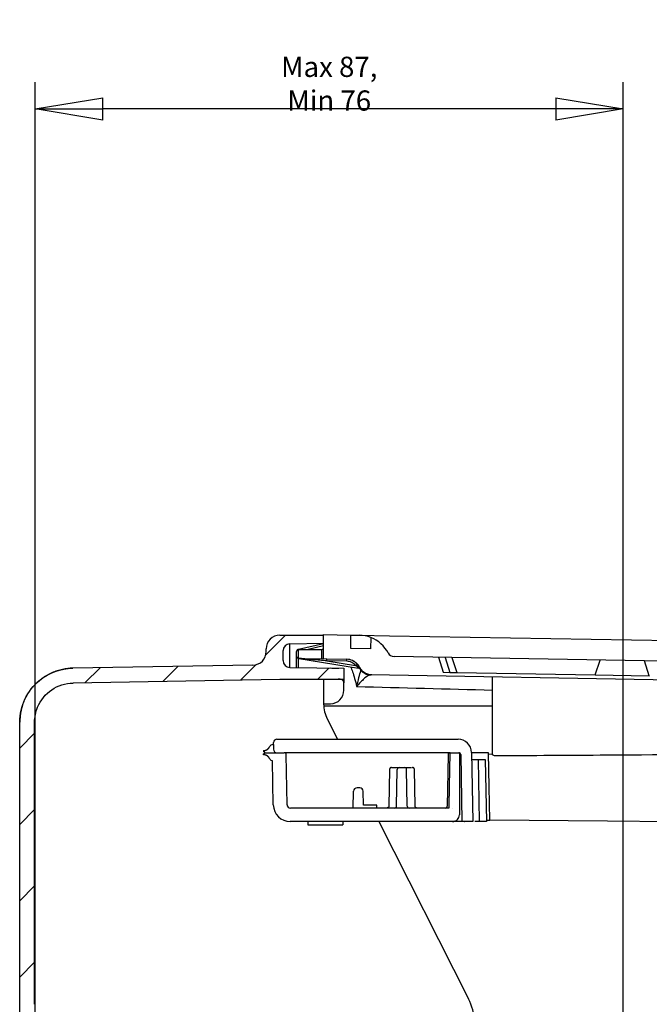
# Model space of a CAD drawing. Extents: x 2100 to 4200, y -2034 to -581.
# Drawn here: x 2313 to 2407, y -1312 to -1166 of the extents above; entities that cross this region are included whole.
import ezdxf

# ---------------------------------------------------------------- set-up
doc = ezdxf.new("R2010")
doc.units = 0
doc.header["$LTSCALE"] = 30
doc.layers.get('0').update_dxf_attribs({"linetype": 'CONTINUOUS'})
doc.layers.get('DEFPOINTS').update_dxf_attribs({"linetype": 'CONTINUOUS'})
doc.layers.add('1', color=7, linetype='CONTINUOUS')
doc.styles.get("Standard").update_dxf_attribs({"font": 'txt.shx', "width": 0.7, "height": 3})
doc.dimstyles.new('DSTYLE1', dxfattribs={"dimtxt": 10, "dimasz": 10, "dimexe": 4, "dimexo": 2, "dimgap": 2, "dimtad": 1, "dimdec": 0, "dimzin": 3, "dimdsep": 46, "dimtxsty": 'STANDARD', "dimcen": 0.09, "dimadec": 0, "dimazin": 0, "dimtp": 1, "dimtm": 1, "dimtfac": 1, "dimtdec": 4, "dimtofl": 0, "dimtmove": 0, "dimatfit": 3, "dimfxl": 1, "dimtolj": 1, "dimtzin": 0, "dimarcsym": 0})

# ---------------------------------------------------------------- blocks, each defined once
blk = doc.blocks.new('*X326')
at = {"layer": '1', "color": 7, "linetype": 'Continuous'}
for p, q in [((-3.66, 109.48), (-0.76, 112.38)), ((-7.41, 105.73), (-5.12, 108.02)), ((-30.44, 105.32), (-28.2, 107.56)), ((-18.92, 105.53), (-16.69, 107.77)), ((4.06, 105.88), (5.69, 107.52)), ((-40.09, 95.67), (-37.89, 97.87)), ((-40.09, 84.36), (-37.89, 86.56)), ((-40.09, 73.04), (-37.89, 75.24)), ((-40.09, 61.73), (-37.89, 63.93)), ((-37, 53.51), (-34.84, 55.67)), ((-25.88, 53.31), (-23.72, 55.48)), ((-14.84, 53.05), (-12.6, 55.28)), ((-11.1, 45.47), (-8.9, 47.67)), ((-11.1, 34.15), (-8.9, 36.35)), ((-10.3, 23.64), (-8.75, 25.19)), ((-4.67, 17.95), (-3.12, 19.51)), ((-1.1, 10.21), (1.1, 12.41)), ((-1.1, -1.1), (1.1, 1.1))]:
    blk.add_line(p, q, dxfattribs=at)
blk = doc.blocks.new('_AH1')
at = {"color": 0, "linetype": 'Continuous'}
for p, q in [((-1, 0.166667), (0, 0)), ((-1, 0.166667), (-1, -0.166667)), ((0, 0), (-1, -0.166667)), ((0, 0), (-1, 0))]:
    blk.add_line(p, q, dxfattribs=at)
blk = doc.blocks.new('*D390')
at = {"layer": '1', "color": 0, "linetype": 'Continuous', "lineweight": -2}
for p, q in [((2315.65, -1318.64), (2315.65, -1175.54)), ((2402.69, -1384.07), (2402.69, -1175.54)), ((2392.69, -1179.54), (2325.65, -1179.54))]:
    blk.add_line(p, q, dxfattribs=at)
at = {"layer": 'DEFPOINTS', "color": 0}
for p in [(2315.65, -1179.54), (2315.65, -1320.64), (2402.69, -1386.07)]:
    blk.add_point(p, dxfattribs=at)
at = {"layer": '1', "color": 0, "lineweight": -2, "xscale": 10, "yscale": 10, "zscale": 10, "rotation": 180}
blk.add_blockref('_AH1', (2315.65, -1179.54), dxfattribs=at)
at = {"layer": '1', "color": 0, "lineweight": -2, "xscale": 10, "yscale": 10, "zscale": 10}
blk.add_blockref('_AH1', (2402.69, -1179.54), dxfattribs=at)
at = {"layer": '1', "color": 0, "linetype": 'Continuous', "insert": (2359.17, -1175.79), "char_height": 3, "attachment_point": 5}
blk.add_mtext('\\A1;Max 87, Min 76', dxfattribs=at)

msp = doc.modelspace()

# ---------------------------------------------------------------- linework, layer by layer
at = {"layer": '1', "color": 7, "linetype": 'Continuous'}
for p, q in [((2351.84, -1257.52), (2358.34, -1257.52)), ((2358.34, -1257.42), (2362.36, -1257.49)), ((2358.34, -1258.81), (2358.34, -1257.42)), ((2362.36, -1259.49), (2362.36, -1257.49)), ((2362.36, -1257.49), (2363.58, -1257.51)), ((2363.58, -1257.51), (2368.08, -1257.59)), ((2368.08, -1257.59), (2452.36, -1259.06)), ((2353.33, -1258.8), (2358.34, -1258.71)), ((2353.33, -1262.28), (2353.33, -1258.8)), ((2358.34, -1258.81), (2354.64, -1259.61)), ((2358.34, -1259.11), (2356.06, -1259.61)), ((2358.34, -1258.81), (2358.34, -1258.81)), ((2358.34, -1258.81), (2358.34, -1258.81)), ((2358.34, -1259.11), (2358.34, -1258.81)), ((2358.34, -1258.81), (2358.34, -1258.81)), ((2358.34, -1259.31), (2358.34, -1259.11)), ((2365.35, -1257.87), (2365.29, -1259.54)), ((2349.84, -1259.94), (2349.84, -1259.52)), ((2352.34, -1261.28), (2352.34, -1259.8)), ((2354.34, -1260.65), (2354.34, -1259.91)), ((2354.64, -1259.61), (2356.06, -1259.61)), ((2354.64, -1260.95), (2354.64, -1259.61)), ((2356.06, -1259.61), (2358.04, -1259.61)), ((2358.04, -1259.61), (2358.04, -1261.01)), ((2358.34, -1261.02), (2358.34, -1259.31)), ((2365.29, -1259.54), (2362.36, -1259.49)), ((2347.88, -1261.94), (2321.21, -1262.4)), ((2354.34, -1262.3), (2354.34, -1260.65)), ((2354.64, -1260.95), (2358.83, -1261.02)), ((2354.64, -1262.3), (2354.64, -1260.95)), ((2354.65, -1260.95), (2363.51, -1262.38)), ((2358.83, -1261.02), (2361.78, -1261.08)), ((2358.83, -1261.32), (2363.08, -1262.01)), ((2361.78, -1261.38), (2358.83, -1261.32)), ((2405.83, -1261.32), (2368.76, -1260.67)), ((2375.34, -1260.79), (2376.04, -1263)), ((2376.34, -1260.8), (2377.04, -1263.02)), ((2377.34, -1260.82), (2378.04, -1263.03)), ((2398.53, -1263.39), (2399.3, -1261.2)), ((2447.8, -1262.05), (2405.83, -1261.32)), ((2406.53, -1263.53), (2405.83, -1261.32)), ((2405.83, -1261.32), (2405.83, -1261.32)), ((2321.21, -1262.4), (2321.21, -1262.4)), ((2353.33, -1262.28), (2361.34, -1262.42)), ((2358.34, -1262.37), (2358.34, -1262.37)), ((2361.34, -1262.42), (2361.34, -1264.02)), ((2453.88, -1264.96), (2365.35, -1263.41)), ((2376.04, -1263), (2377.04, -1263.02)), ((2377.04, -1263.02), (2378.04, -1263.03)), ((2378.04, -1263.03), (2398.53, -1263.39)), ((2398.53, -1263.39), (2406.53, -1263.53)), ((2351.84, -1264.07), (2321.25, -1264.6)), ((2351.84, -1264.02), (2361.34, -1264.02)), ((2351.84, -1264.07), (2351.84, -1264.02)), ((2358.34, -1264.02), (2358.34, -1267.68)), ((2361.34, -1264.02), (2361.34, -1264.58)), ((2361.34, -1265.67), (2361.34, -1264.58)), ((2383.34, -1263.73), (2383.34, -1263.73)), ((2383.35, -1266.9), (2383.35, -1263.73)), ((2406.57, -1263.53), (2406.53, -1263.53)), ((2358.34, -1267.68), (2359.36, -1267.67)), ((2383.34, -1274.46), (2383.34, -1266.9)), ((2383.34, -1268.02), (2358.35, -1268.02)), ((2313.35, -1313.39), (2313.35, -1270.4)), ((2313.35, -1270.4), (2313.35, -1270.4)), ((2313.35, -1270.4), (2313.35, -1270.4)), ((2315.55, -1312.21), (2315.55, -1270.4)), ((2358.88, -1269.93), (2360.38, -1272.92)), ((2350.81, -1273.72), (2350.93, -1273.72)), ((2350.93, -1273.72), (2350.93, -1273.42)), ((2350.93, -1273.72), (2350.93, -1274.42)), ((2351.43, -1272.92), (2378.25, -1272.92)), ((2349.43, -1274.62), (2349.43, -1274.77)), ((2349.43, -1275.22), (2349.43, -1275.07)), ((2349.66, -1274.92), (2349.66, -1274.92)), ((2349.66, -1274.92), (2349.66, -1274.92)), ((2349.66, -1274.92), (2352.5, -1274.92)), ((2350.33, -1274.05), (2350.36, -1274)), ((2377.07, -1274.92), (2352.5, -1274.92)), ((2352.5, -1274.92), (2352.5, -1274.92)), ((2369.43, -1274.92), (2369.43, -1274.92)), ((2376.99, -1279.92), (2377.07, -1274.92)), ((2377.07, -1274.92), (2378.43, -1274.92)), ((2378.34, -1274.92), (2378.43, -1274.92)), ((2378.34, -1274.92), (2378.34, -1274.92)), ((2378.43, -1274.92), (2378.43, -1274.92)), ((2378.43, -1274.92), (2378.43, -1274.92)), ((2378.43, -1274.93), (2378.43, -1284.12)), ((2378.43, -1274.93), (2378.43, -1274.93)), ((2380.25, -1274.88), (2380.43, -1285.12)), ((2380.25, -1274.92), (2380.25, -1274.92)), ((2380.25, -1274.92), (2380.25, -1274.92)), ((2382.36, -1274.92), (2380.25, -1274.92)), ((2382.75, -1274.92), (2382.36, -1274.92)), ((2382.84, -1279.97), (2382.75, -1274.92)), ((2382.75, -1274.92), (2382.75, -1274.92)), ((2383.34, -1275.16), (2382.76, -1275.17)), ((2383.34, -1275.23), (2383.34, -1274.46)), ((2350.36, -1275.84), (2350.33, -1275.79)), ((2350.89, -1282.67), (2350.78, -1276.12)), ((2352.92, -1282.63), (2352.8, -1275.22)), ((2376.77, -1275.22), (2376.64, -1282.83)), ((2378.64, -1275.21), (2378.81, -1285.12)), ((2380.27, -1275.92), (2381.27, -1275.92)), ((2381.27, -1275.92), (2382.27, -1275.92)), ((2381.43, -1285.11), (2381.27, -1275.92)), ((2382.27, -1275.92), (2382.43, -1285.11)), ((2368.08, -1277.42), (2367.99, -1282.83)), ((2368.38, -1277.12), (2368.42, -1277.12)), ((2368.42, -1277.12), (2368.51, -1277.12)), ((2368.51, -1277.12), (2368.63, -1277.12)), ((2368.63, -1277.12), (2369.53, -1277.12)), ((2369.14, -1282.83), (2369.23, -1277.42)), ((2369.53, -1277.12), (2369.61, -1277.12)), ((2369.61, -1277.12), (2370.25, -1277.12)), ((2370.25, -1277.12), (2370.33, -1277.12)), ((2370.33, -1277.12), (2371.23, -1277.12)), ((2370.73, -1282.83), (2370.63, -1277.42)), ((2371.35, -1277.12), (2371.45, -1277.12)), ((2371.45, -1277.12), (2371.48, -1277.12)), ((2371.88, -1282.83), (2371.78, -1277.42)), ((2362.73, -1283.12), (2362.78, -1280.62)), ((2363.69, -1280.12), (2363.28, -1280.12)), ((2364.23, -1282.72), (2364.19, -1280.62)), ((2376.94, -1282.83), (2376.99, -1279.92)), ((2382.35, -1280.62), (2382.35, -1280.62)), ((2382.93, -1284.93), (2382.84, -1279.97)), ((2376.34, -1283.12), (2353.42, -1283.12)), ((2366.23, -1282.72), (2364.23, -1282.72)), ((2366.23, -1283.12), (2366.23, -1282.72)), ((2376.86, -1283.12), (2376.34, -1283.12)), ((2377.43, -1285.12), (2353.39, -1285.12)), ((2355.99, -1285.12), (2355.99, -1285.62)), ((2361.17, -1285.12), (2361.17, -1285.62)), ((2366.53, -1285.12), (2379.77, -1311.39)), ((2378.81, -1285.12), (2377.43, -1285.12)), ((2378.81, -1285.12), (2378.81, -1285.12)), ((2380.43, -1285.12), (2378.81, -1285.12)), ((2381.43, -1285.11), (2380.72, -1285.11)), ((2382.43, -1285.11), (2381.43, -1285.11)), ((2382.43, -1284.95), (2382.54, -1284.94)), ((2382.54, -1284.94), (2382.93, -1284.93)), ((2382.93, -1284.86), (2400.34, -1285.02)), ((2400.34, -1285.02), (2453.36, -1285.48)), ((2355.99, -1285.62), (2361.17, -1285.62))]:
    msp.add_line(p, q, dxfattribs=at)
for points in [[(2354.64, -1260.95), (2354.64, -1260.95, -0.000054), (2354.64, -1260.95, -0.000053), (2354.64, -1260.95, -0.000055), (2354.64, -1260.95, -0.000061), (2354.64, -1260.95, -0.000065), (2354.64, -1260.95, -0.000069), (2354.64, -1260.95, -0.000073), (2354.63, -1260.95, -0.000077), (2354.63, -1260.95, -0.000082), (2354.63, -1260.95, -0.000086), (2354.63, -1260.95, -0.00009), (2354.63, -1260.95, -0.000095), (2354.63, -1260.95, -0.0001), (2354.63, -1260.95, -0.000104), (2354.63, -1260.95, -0.000109), (2354.63, -1260.95, -0.000114), (2354.63, -1260.95, -0.000119), (2354.63, -1260.95, -0.000124), (2354.63, -1260.95, -0.000129), (2354.63, -1260.95, -0.000134), (2354.63, -1260.95, -0.000139), (2354.63, -1260.95, -0.000145), (2354.63, -1260.95, -0.00015), (2354.63, -1260.95, -0.000157), (2354.63, -1260.95, -0.000162), (2354.63, -1260.95, -0.000167), (2354.63, -1260.95, -0.000174), (2354.63, -1260.95, -0.000185), (2354.63, -1260.95, -0.000185), (2354.63, -1260.95, -0.000177), (2354.63, -1260.95, -0.000205), (2354.63, -1260.95, -0.000257), (2354.63, -1260.95, -0.000198), (2354.63, -1260.95, -0.00006), (2354.63, -1260.95, -0.000298), (2354.63, -1260.95, -0.000547), (2354.63, -1260.95, -0.000275), (2354.63, -1260.95, -0.000146)], [(2354.68, -1260.96), (2354.68, -1260.96, 0.001757), (2354.68, -1260.96, 0.001757), (2354.68, -1260.96, 0.001759), (2354.67, -1260.96, 0.001761), (2354.67, -1260.95, 0.001763), (2354.67, -1260.95, 0.001765), (2354.67, -1260.95, 0.001767), (2354.67, -1260.95, 0.001768), (2354.67, -1260.95, 0.00177), (2354.67, -1260.95, 0.001772), (2354.66, -1260.95, 0.001773), (2354.66, -1260.95, 0.001773), (2354.66, -1260.95, 0.001776), (2354.66, -1260.95, 0.00178), (2354.66, -1260.95, 0.001777), (2354.66, -1260.95, 0.001767), (2354.66, -1260.95, 0.001783), (2354.65, -1260.95, 0.00182), (2354.65, -1260.95, 0.001769), (2354.65, -1260.95, 0.001653), (2354.65, -1260.95, 0.001824), (2354.65, -1260.95, 0.002174), (2354.65, -1260.95, 0.001652), (2354.65, -1260.95, 0.000569), (2354.64, -1260.95, 0.002328), (2354.64, -1260.95, 0.004006), (2354.64, -1260.95, 0.001961), (2354.64, -1260.95, 0.00104)], [(2358.83, -1261.32), (2358.83, -1261.31, 0.000223), (2358.83, -1261.3, 0.000213), (2358.83, -1261.28, 0.000211), (2358.83, -1261.27, 0.000223), (2358.83, -1261.25, 0.000232), (2358.83, -1261.24, 0.000241), (2358.83, -1261.22, 0.000251), (2358.83, -1261.21, 0.000265), (2358.83, -1261.19, 0.00028), (2358.83, -1261.18, 0.000298), (2358.83, -1261.16, 0.000319), (2358.83, -1261.15, 0.000344), (2358.83, -1261.14, 0.000374), (2358.83, -1261.12, 0.00041), (2358.83, -1261.11, 0.000453), (2358.83, -1261.1, 0.000502), (2358.83, -1261.09, 0.000572), (2358.83, -1261.08, 0.000664), (2358.83, -1261.07, 0.000758), (2358.83, -1261.06, 0.000838), (2358.83, -1261.06, 0.001089), (2358.83, -1261.05, 0.001586), (2358.83, -1261.04, 0.001666), (2358.83, -1261.04, 0.000876), (2358.83, -1261.03, 0.003212), (2358.83, -1261.03, 0.011329), (2358.83, -1261.03, 0.016296), (2358.83, -1261.02, 0.019599)], [(2361.78, -1261.38), (2361.78, -1261.36, 0.000223), (2361.78, -1261.35, 0.000212), (2361.78, -1261.33, 0.000211), (2361.79, -1261.32, 0.000223), (2361.79, -1261.3, 0.000232), (2361.79, -1261.29, 0.000241), (2361.79, -1261.27, 0.000251), (2361.79, -1261.26, 0.000265), (2361.79, -1261.24, 0.00028), (2361.79, -1261.23, 0.000298), (2361.79, -1261.22, 0.000319), (2361.79, -1261.2, 0.000344), (2361.79, -1261.19, 0.000374), (2361.79, -1261.18, 0.00041), (2361.79, -1261.16, 0.000453), (2361.79, -1261.15, 0.000502), (2361.79, -1261.14, 0.000572), (2361.79, -1261.13, 0.000663), (2361.79, -1261.12, 0.000758), (2361.79, -1261.11, 0.000838), (2361.79, -1261.11, 0.001089), (2361.79, -1261.1, 0.001585), (2361.79, -1261.09, 0.001665), (2361.79, -1261.09, 0.000876), (2361.79, -1261.08, 0.003211), (2361.79, -1261.08, 0.011328), (2361.78, -1261.08, 0.016297), (2361.78, -1261.08, 0.019603)], [(2361.8, -1261.08), (2361.8, -1261.08, 0.000145), (2361.8, -1261.08, 0.000154), (2361.8, -1261.08, 0.000147), (2361.8, -1261.08, 0.00012), (2361.8, -1261.08, 0.000101), (2361.8, -1261.08, 0.000083), (2361.8, -1261.08, 0.000065), (2361.8, -1261.08, 0.000045), (2361.8, -1261.08, 0.000027), (2361.8, -1261.08, 0.000006), (2361.8, -1261.08, -0.000012), (2361.8, -1261.08, -0.000033), (2361.8, -1261.08, -0.000051), (2361.8, -1261.08, -0.000072), (2361.8, -1261.08, -0.000091), (2361.8, -1261.08, -0.000112), (2361.8, -1261.08, -0.000131), (2361.8, -1261.08, -0.000152), (2361.8, -1261.08, -0.000171), (2361.8, -1261.08, -0.000193), (2361.8, -1261.08, -0.000212), (2361.8, -1261.08, -0.000233), (2361.8, -1261.08, -0.000252), (2361.8, -1261.08, -0.000274), (2361.8, -1261.08, -0.000292), (2361.8, -1261.08, -0.00031), (2361.8, -1261.08, -0.000333), (2361.8, -1261.08, -0.000363), (2361.8, -1261.08, -0.000368), (2361.8, -1261.08, -0.000357), (2361.8, -1261.08, -0.000421), (2361.8, -1261.08, -0.000543), (2361.8, -1261.08, -0.000413), (2361.8, -1261.08, -0.000109), (2361.8, -1261.08, -0.000644), (2361.8, -1261.08, -0.001188), (2361.8, -1261.08, -0.000584), (2361.8, -1261.08, -0.000305)], [(2363.08, -1262.01), (2363.09, -1262, 0.000138), (2363.1, -1261.99, 0.000132), (2363.11, -1261.98, 0.000132), (2363.12, -1261.97, 0.000139), (2363.13, -1261.96, 0.000145), (2363.15, -1261.95, 0.000151), (2363.16, -1261.94, 0.000157), (2363.17, -1261.94, 0.000166), (2363.18, -1261.93, 0.000175), (2363.19, -1261.92, 0.000187), (2363.2, -1261.91, 0.0002), (2363.21, -1261.9, 0.000216), (2363.22, -1261.89, 0.000235), (2363.23, -1261.88, 0.000257), (2363.24, -1261.88, 0.000285), (2363.25, -1261.87, 0.000316), (2363.26, -1261.86, 0.00036), (2363.27, -1261.86, 0.000418), (2363.27, -1261.85, 0.000477), (2363.28, -1261.85, 0.000528), (2363.28, -1261.84, 0.000686), (2363.29, -1261.84, 0.001001), (2363.29, -1261.83, 0.001051), (2363.3, -1261.83, 0.000551), (2363.3, -1261.83, 0.002029), (2363.3, -1261.82, 0.007185), (2363.3, -1261.82, 0.010418), (2363.31, -1261.82, 0.012711)], [(2321.21, -1262.4), (2320.83, -1262.42, 0.012667), (2320.45, -1262.45, 0.012041), (2320.06, -1262.51, 0.011864), (2319.67, -1262.58, 0.012355), (2319.28, -1262.67, 0.012586), (2318.88, -1262.79, 0.012737), (2318.49, -1262.93, 0.012835), (2318.11, -1263.09, 0.013035), (2317.72, -1263.27, 0.013141), (2317.35, -1263.47, 0.01328), (2316.98, -1263.7, 0.01335), (2316.63, -1263.94, 0.013444), (2316.28, -1264.21, 0.013496), (2315.95, -1264.49, 0.013564), (2315.64, -1264.79, 0.013554), (2315.34, -1265.11, 0.013491), (2315.06, -1265.45, 0.013564), (2314.8, -1265.8, 0.01373), (2314.57, -1266.16, 0.013379), (2314.35, -1266.53, 0.012571), (2314.15, -1266.9, 0.013526), (2313.98, -1267.29, 0.015554), (2313.82, -1267.69, 0.012232), (2313.69, -1268.07, 0.005307), (2313.59, -1268.42, 0.016023), (2313.5, -1268.86, 0.026814), (2313.42, -1269.53, 0.013725), (2313.35, -1270.4, 0.007539)], [(2363.33, -1262.21), (2363.34, -1262.21, -0.005182), (2363.35, -1262.21, -0.005129), (2363.36, -1262.2, -0.00521), (2363.37, -1262.2, -0.0055), (2363.38, -1262.2, -0.005752), (2363.39, -1262.2, -0.005995), (2363.4, -1262.19, -0.006262), (2363.41, -1262.19, -0.006585), (2363.42, -1262.19, -0.006929), (2363.43, -1262.19, -0.007311), (2363.44, -1262.19, -0.00773), (2363.45, -1262.19, -0.008191), (2363.46, -1262.19, -0.008716), (2363.47, -1262.19, -0.00929), (2363.48, -1262.19, -0.009908), (2363.49, -1262.2, -0.010525), (2363.5, -1262.2, -0.011369), (2363.51, -1262.2, -0.012385), (2363.52, -1262.2, -0.013002), (2363.52, -1262.2, -0.013073), (2363.53, -1262.21, -0.015238), (2363.54, -1262.21, -0.019185), (2363.54, -1262.21, -0.016142), (2363.55, -1262.22, -0.006815), (2363.55, -1262.22, -0.023454), (2363.56, -1262.23, -0.043835), (2363.56, -1262.23, -0.023542), (2363.57, -1262.24, -0.01302)], [(2363.81, -1262.47), (2363.81, -1262.47, 0.000002), (2363.81, -1262.47, 0.000002), (2363.81, -1262.47, 0.000002), (2363.81, -1262.47, 0.000002), (2363.81, -1262.47, 0.000002), (2363.81, -1262.47, 0.000002), (2363.81, -1262.47, 0.000002), (2363.81, -1262.47, 0.000002), (2363.81, -1262.47, 0.000002), (2363.81, -1262.47, 0.000002), (2363.81, -1262.47, 0.000002), (2363.81, -1262.47, 0.000002), (2363.81, -1262.47, 0.000002), (2363.81, -1262.47, 0.000002), (2363.81, -1262.47, 0.000002), (2363.81, -1262.47, 0.000002), (2363.81, -1262.47, 0.000002), (2363.81, -1262.47, 0.000002), (2363.81, -1262.47, 0.000002), (2363.81, -1262.47, 0.000002), (2363.81, -1262.47, 0.000002), (2363.81, -1262.47, 0.000002), (2363.81, -1262.47, 0.000002), (2363.81, -1262.47, 0.000002), (2363.81, -1262.47, 0.000002), (2363.81, -1262.47, 0.000002), (2363.81, -1262.47, 0.000002), (2363.81, -1262.47, 0.000002), (2363.81, -1262.47, 0.000002), (2363.81, -1262.47, 0.000002), (2363.81, -1262.47, 0.000002), (2363.81, -1262.47, 0.000002), (2363.81, -1262.47, 0.000002), (2363.81, -1262.47, 0.000001), (2363.81, -1262.47, 0.000003), (2363.81, -1262.47, 0.000005), (2363.81, -1262.47, 0.000002), (2363.81, -1262.47, 0.000001)], [(2365.47, -1263.41), (2365.41, -1263.41, -0.008224), (2365.34, -1263.41, -0.008055), (2365.28, -1263.4, -0.008002), (2365.21, -1263.39, -0.008139), (2365.15, -1263.38, -0.008204), (2365.08, -1263.37, -0.008241), (2365.02, -1263.35, -0.008265), (2364.95, -1263.34, -0.008317), (2364.89, -1263.32, -0.008344), (2364.83, -1263.3, -0.008379), (2364.76, -1263.27, -0.008395), (2364.7, -1263.25, -0.008415), (2364.64, -1263.22, -0.008432), (2364.58, -1263.19, -0.008457), (2364.52, -1263.15, -0.008442), (2364.46, -1263.12, -0.008395), (2364.4, -1263.08, -0.008457), (2364.35, -1263.04, -0.0086), (2364.29, -1263, -0.008367), (2364.24, -1262.96, -0.007837), (2364.19, -1262.92, -0.008555), (2364.14, -1262.87, -0.010047), (2364.09, -1262.83, -0.007745), (2364.04, -1262.78, -0.002969), (2364, -1262.74, -0.010587), (2363.96, -1262.68, -0.018022), (2363.89, -1262.59, -0.008982), (2363.81, -1262.47, -0.004829)], [(2364.19, -1262.96), (2364.18, -1262.96, -0.003459), (2364.17, -1262.95, -0.003486), (2364.16, -1262.94, -0.003504), (2364.14, -1262.93, -0.003512), (2364.13, -1262.93, -0.003524), (2364.12, -1262.92, -0.003533), (2364.11, -1262.91, -0.003544), (2364.09, -1262.9, -0.00355), (2364.08, -1262.9, -0.003558), (2364.07, -1262.89, -0.003563), (2364.06, -1262.88, -0.003568), (2364.05, -1262.87, -0.003568), (2364.04, -1262.86, -0.003574), (2364.03, -1262.86, -0.00358), (2364.01, -1262.85, -0.003572), (2364, -1262.84, -0.003548), (2363.99, -1262.83, -0.003576), (2363.98, -1262.82, -0.003642), (2363.97, -1262.81, -0.003536), (2363.96, -1262.8, -0.0033), (2363.95, -1262.79, -0.003628), (2363.94, -1262.78, -0.004302), (2363.93, -1262.77, -0.00327), (2363.92, -1262.76, -0.00115), (2363.91, -1262.75, -0.004569), (2363.9, -1262.74, -0.007806), (2363.89, -1262.72, -0.003814), (2363.87, -1262.7, -0.002024)], [(2390.03, -1263.24), (2390.03, -1263.24, 0.000049), (2390.03, -1263.24, 0.000057), (2390.03, -1263.24, 0.000071), (2390.03, -1263.24, -0.000102), (2390.03, -1263.24, -0.000166), (2390.03, -1263.24, -0.000279), (2390.03, -1263.24), (2390.03, -1263.24, -0.000124), (2390.03, -1263.24, -0.000135), (2390.03, -1263.24, 0.000034), (2390.03, -1263.24, 0.000072), (2390.03, -1263.24, 0.000022), (2390.03, -1263.24, -0.000044), (2390.03, -1263.24, -0.000039), (2390.03, -1263.24, -0.000011), (2390.03, -1263.24, 0.000011), (2390.03, -1263.24, -0.000008), (2390.03, -1263.24, -0.000008), (2390.03, -1263.24, -0.000023), (2390.03, -1263.24, 0.000023), (2390.03, -1263.24, 0.000021), (2390.03, -1263.24, -0.000006), (2390.03, -1263.24, -0.000017), (2390.03, -1263.24, -0.000004), (2390.03, -1263.24, -0.000005), (2390.03, -1263.24, 0.000002), (2390.03, -1263.24, 0.000006), (2390.03, -1263.24, 0), (2390.03, -1263.24, 0.000019), (2390.03, -1263.24, -0.000002), (2390.03, -1263.24, -0.000009), (2390.03, -1263.24, -0.000005), (2390.03, -1263.24, -0.000012), (2390.03, -1263.24, -0.000017), (2390.03, -1263.24, -0.000006), (2390.03, -1263.24, 0.000006), (2390.03, -1263.24, 0.000004), (2390.03, -1263.24, 0.000002)], [(2363.27, -1264.94), (2363.27, -1264.94, 0.000154), (2363.27, -1264.94, 0.000154), (2363.28, -1264.94, 0.000154), (2363.28, -1264.94, 0.000154), (2363.28, -1264.94, 0.000154), (2363.29, -1264.94, 0.000154), (2363.29, -1264.94, 0.000155), (2363.29, -1264.94, 0.000155), (2363.29, -1264.95, 0.000155), (2363.3, -1264.95, 0.000155), (2363.3, -1264.95, 0.000155), (2363.3, -1264.95, 0.000155), (2363.3, -1264.95, 0.000155), (2363.31, -1264.95, 0.000155), (2363.31, -1264.95, 0.000155), (2363.31, -1264.95, 0.000154), (2363.32, -1264.96, 0.000155), (2363.32, -1264.96, 0.000159), (2363.32, -1264.96, 0.000154), (2363.32, -1264.96, 0.000144), (2363.33, -1264.96, 0.000159), (2363.33, -1264.96, 0.00019), (2363.33, -1264.96, 0.000144), (2363.33, -1264.96, 0.00005), (2363.34, -1264.96, 0.000203), (2363.34, -1264.97, 0.00035), (2363.34, -1264.97, 0.000171), (2363.35, -1264.97, 0.000091)], [(2349.43, -1274.62), (2349.47, -1274.62, 0.009203), (2349.5, -1274.61, 0.008966), (2349.54, -1274.61, 0.008894), (2349.58, -1274.61, 0.009084), (2349.61, -1274.6, 0.009176), (2349.65, -1274.59, 0.009228), (2349.68, -1274.58, 0.009264), (2349.72, -1274.57, 0.009337), (2349.76, -1274.56, 0.009376), (2349.79, -1274.55, 0.009425), (2349.83, -1274.54, 0.009449), (2349.86, -1274.52, 0.00948), (2349.9, -1274.5, 0.009502), (2349.93, -1274.48, 0.009533), (2349.96, -1274.46, 0.009518), (2349.99, -1274.44, 0.009467), (2350.03, -1274.42, 0.009533), (2350.06, -1274.4, 0.009687), (2350.09, -1274.37, 0.009428), (2350.11, -1274.35, 0.008837), (2350.14, -1274.32, 0.009621), (2350.17, -1274.29, 0.011255), (2350.19, -1274.27, 0.008709), (2350.22, -1274.24, 0.003422), (2350.24, -1274.21, 0.011812), (2350.26, -1274.18, 0.02005), (2350.29, -1274.12, 0.010042), (2350.33, -1274.05, 0.005419)], [(2349.43, -1275.07), (2349.44, -1275.07, 0.00953), (2349.45, -1275.07, 0.009267), (2349.46, -1275.07, 0.009186), (2349.47, -1275.07, 0.009398), (2349.48, -1275.07, 0.009499), (2349.49, -1275.07, 0.009558), (2349.5, -1275.06, 0.009597), (2349.51, -1275.06, 0.009679), (2349.52, -1275.06, 0.009722), (2349.53, -1275.06, 0.009777), (2349.54, -1275.05, 0.009804), (2349.54, -1275.05, 0.009839), (2349.55, -1275.04, 0.009863), (2349.56, -1275.04, 0.009897), (2349.57, -1275.03, 0.009882), (2349.58, -1275.03, 0.00983), (2349.59, -1275.02, 0.009897), (2349.59, -1275.02, 0.010053), (2349.6, -1275.01, 0.009786), (2349.61, -1275, 0.009174), (2349.62, -1274.99, 0.009979), (2349.62, -1274.99, 0.011657), (2349.63, -1274.98, 0.009033), (2349.63, -1274.97, 0.00358), (2349.64, -1274.97, 0.012217), (2349.65, -1274.96, 0.020714), (2349.65, -1274.94, 0.010392), (2349.66, -1274.92, 0.005616)], [(2368.93, -1274.92), (2368.93, -1274.92, -0.000006), (2368.93, -1274.92, -0.000007), (2368.93, -1274.92, -0.000007), (2368.93, -1274.92, -0.000007), (2368.93, -1274.92, -0.000007), (2368.93, -1274.92, -0.000007), (2368.93, -1274.92, -0.000007), (2368.93, -1274.92, -0.000007), (2368.93, -1274.92, -0.000007), (2368.93, -1274.92, -0.000008), (2368.93, -1274.92, -0.000008), (2368.93, -1274.92, -0.000008), (2368.93, -1274.92, -0.000008), (2368.93, -1274.92, -0.000008), (2368.93, -1274.92, -0.000008), (2368.93, -1274.92, -0.000009), (2368.93, -1274.92, -0.000009), (2368.93, -1274.92, -0.000009), (2368.93, -1274.92, -0.000009), (2368.93, -1274.92, -0.00001), (2368.93, -1274.92, -0.00001), (2368.93, -1274.92, -0.000011), (2368.93, -1274.92, -0.000011), (2368.93, -1274.92, -0.000012), (2368.93, -1274.92, -0.000013), (2368.93, -1274.92, -0.000014), (2368.93, -1274.92, -0.000015), (2368.93, -1274.92, -0.000017), (2368.93, -1274.92, -0.000019), (2368.93, -1274.92, -0.00002), (2368.93, -1274.92, -0.000026), (2368.93, -1274.92, -0.000036), (2368.93, -1274.92, -0.000037), (2368.93, -1274.92, -0.000018), (2368.93, -1274.92, -0.000068), (2368.93, -1274.92, -0.000243), (2368.93, -1274.92, -0.000338), (2368.93, -1274.92, -0.000388)], [(2368.93, -1274.92), (2368.93, -1274.92), (2368.93, -1274.92), (2368.93, -1274.92), (2368.93, -1274.92, 1), (2368.93, -1274.92), (2368.93, -1274.92), (2368.93, -1274.92), (2368.93, -1274.92), (2368.93, -1274.92), (2368.93, -1274.92), (2368.93, -1274.92), (2368.93, -1274.92), (2368.93, -1274.92), (2368.93, -1274.92), (2368.93, -1274.92), (2368.93, -1274.92), (2368.93, -1274.92), (2368.93, -1274.92)], [(2350.33, -1275.79), (2350.32, -1275.76, 0.009201), (2350.3, -1275.72, 0.008965), (2350.28, -1275.69, 0.008894), (2350.26, -1275.66, 0.009085), (2350.24, -1275.63, 0.009178), (2350.22, -1275.6, 0.009232), (2350.19, -1275.57, 0.009268), (2350.17, -1275.55, 0.009342), (2350.14, -1275.52, 0.009383), (2350.12, -1275.49, 0.009433), (2350.09, -1275.47, 0.009458), (2350.06, -1275.44, 0.00949), (2350.03, -1275.42, 0.009513), (2350, -1275.4, 0.009545), (2349.96, -1275.38, 0.009531), (2349.93, -1275.36, 0.009481), (2349.9, -1275.34, 0.009547), (2349.86, -1275.32, 0.009701), (2349.83, -1275.31, 0.009443), (2349.79, -1275.29, 0.008851), (2349.76, -1275.28, 0.009637), (2349.72, -1275.27, 0.011274), (2349.69, -1275.26, 0.008724), (2349.65, -1275.25, 0.003428), (2349.62, -1275.24, 0.011832), (2349.58, -1275.23, 0.020083), (2349.52, -1275.23, 0.010058), (2349.43, -1275.22, 0.005428)], [(2368.38, -1277.12), (2368.38, -1277.12, 0.006091), (2368.37, -1277.12, 0.005918), (2368.36, -1277.12, 0.005877), (2368.35, -1277.13, 0.006004), (2368.35, -1277.13, 0.006066), (2368.34, -1277.13, 0.006112), (2368.33, -1277.13, 0.006144), (2368.33, -1277.13, 0.006207), (2368.32, -1277.13, 0.006245), (2368.31, -1277.13, 0.006299), (2368.3, -1277.14, 0.006333), (2368.3, -1277.14, 0.006384), (2368.29, -1277.14, 0.006416), (2368.28, -1277.14, 0.006463), (2368.27, -1277.14, 0.006491), (2368.27, -1277.15, 0.006534), (2368.26, -1277.15, 0.006559), (2368.25, -1277.15, 0.006597), (2368.24, -1277.16, 0.006619), (2368.24, -1277.16, 0.006651), (2368.23, -1277.17, 0.00667), (2368.22, -1277.17, 0.006697), (2368.22, -1277.17, 0.006712), (2368.21, -1277.18, 0.006733), (2368.2, -1277.18, 0.006744), (2368.2, -1277.19, 0.006759), (2368.19, -1277.19, 0.006767), (2368.18, -1277.2, 0.006776), (2368.18, -1277.2, 0.00678), (2368.17, -1277.21, 0.006783), (2368.17, -1277.22, 0.006783), (2368.16, -1277.22, 0.00678), (2368.16, -1277.23, 0.006776), (2368.15, -1277.23, 0.006767), (2368.15, -1277.24, 0.006759), (2368.14, -1277.25, 0.006744), (2368.14, -1277.25, 0.006732), (2368.13, -1277.26, 0.006711), (2368.13, -1277.27, 0.006696), (2368.12, -1277.27, 0.00667), (2368.12, -1277.28, 0.00665), (2368.12, -1277.29, 0.006615), (2368.11, -1277.3, 0.006596), (2368.11, -1277.3, 0.006568), (2368.11, -1277.31, 0.006529), (2368.1, -1277.32, 0.006453), (2368.1, -1277.32, 0.006472), (2368.1, -1277.33, 0.006537), (2368.1, -1277.34, 0.006345), (2368.09, -1277.35, 0.005925), (2368.09, -1277.35, 0.006427), (2368.09, -1277.36, 0.007485), (2368.09, -1277.37, 0.00579), (2368.09, -1277.38, 0.002279), (2368.09, -1277.38, 0.007821), (2368.08, -1277.39, 0.01324), (2368.08, -1277.4, 0.006634), (2368.08, -1277.42, 0.003596)], [(2371.78, -1277.42), (2371.78, -1277.41, 0.006086), (2371.78, -1277.4, 0.005914), (2371.78, -1277.4, 0.005872), (2371.78, -1277.39, 0.006), (2371.78, -1277.38, 0.006062), (2371.78, -1277.38, 0.006107), (2371.78, -1277.37, 0.00614), (2371.78, -1277.36, 0.006203), (2371.78, -1277.35, 0.00624), (2371.77, -1277.35, 0.006295), (2371.77, -1277.34, 0.006328), (2371.77, -1277.33, 0.00638), (2371.77, -1277.32, 0.006411), (2371.76, -1277.32, 0.006459), (2371.76, -1277.31, 0.006487), (2371.76, -1277.3, 0.00653), (2371.75, -1277.3, 0.006555), (2371.75, -1277.29, 0.006593), (2371.75, -1277.28, 0.006615), (2371.74, -1277.27, 0.006648), (2371.74, -1277.27, 0.006666), (2371.74, -1277.26, 0.006694), (2371.73, -1277.25, 0.006709), (2371.73, -1277.25, 0.00673), (2371.72, -1277.24, 0.006742), (2371.72, -1277.23, 0.006757), (2371.71, -1277.23, 0.006765), (2371.71, -1277.22, 0.006774), (2371.7, -1277.22, 0.006778), (2371.69, -1277.21, 0.006782), (2371.69, -1277.2, 0.006783), (2371.68, -1277.2, 0.006782), (2371.68, -1277.19, 0.006778), (2371.67, -1277.19, 0.006769), (2371.66, -1277.18, 0.006761), (2371.66, -1277.18, 0.006746), (2371.65, -1277.17, 0.006734), (2371.64, -1277.17, 0.006713), (2371.64, -1277.17, 0.006698), (2371.63, -1277.16, 0.006671), (2371.62, -1277.16, 0.006652), (2371.61, -1277.15, 0.006616), (2371.61, -1277.15, 0.006598), (2371.6, -1277.15, 0.00657), (2371.59, -1277.14, 0.006531), (2371.59, -1277.14, 0.006454), (2371.58, -1277.14, 0.006473), (2371.57, -1277.14, 0.006538), (2371.56, -1277.14, 0.006346), (2371.56, -1277.13, 0.005926), (2371.55, -1277.13, 0.006429), (2371.54, -1277.13, 0.007486), (2371.53, -1277.13, 0.005791), (2371.53, -1277.13, 0.002279), (2371.52, -1277.13, 0.007823), (2371.51, -1277.13, 0.013242), (2371.5, -1277.12, 0.006634), (2371.48, -1277.12, 0.003596)], [(2367.99, -1282.83), (2367.99, -1282.84, -0.006088), (2367.99, -1282.84, -0.005916), (2367.99, -1282.85, -0.005874), (2367.99, -1282.86, -0.006002), (2367.99, -1282.87, -0.006064), (2367.98, -1282.87, -0.00611), (2367.98, -1282.88, -0.006143), (2367.98, -1282.89, -0.006206), (2367.98, -1282.89, -0.006244), (2367.98, -1282.9, -0.006298), (2367.98, -1282.91, -0.006332), (2367.97, -1282.92, -0.006384), (2367.97, -1282.92, -0.006415), (2367.97, -1282.93, -0.006463), (2367.97, -1282.94, -0.006491), (2367.96, -1282.95, -0.006534), (2367.96, -1282.95, -0.00656), (2367.96, -1282.96, -0.006598), (2367.95, -1282.97, -0.00662), (2367.95, -1282.97, -0.006653), (2367.94, -1282.98, -0.006672), (2367.94, -1282.99, -0.006699), (2367.94, -1282.99, -0.006714), (2367.93, -1283, -0.006735), (2367.93, -1283.01, -0.006747), (2367.92, -1283.01, -0.006762), (2367.92, -1283.02, -0.00677), (2367.91, -1283.03, -0.00678), (2367.9, -1283.03, -0.006783), (2367.9, -1283.04, -0.006784), (2367.89, -1283.04, -0.006783), (2367.89, -1283.05, -0.006778), (2367.88, -1283.05, -0.006774), (2367.87, -1283.06, -0.006765), (2367.87, -1283.06, -0.006758), (2367.86, -1283.07, -0.006742), (2367.85, -1283.07, -0.006731), (2367.85, -1283.08, -0.006709), (2367.84, -1283.08, -0.006694), (2367.83, -1283.09, -0.006668), (2367.83, -1283.09, -0.006648), (2367.82, -1283.09, -0.006613), (2367.81, -1283.1, -0.006594), (2367.81, -1283.1, -0.006566), (2367.8, -1283.1, -0.006528), (2367.79, -1283.11, -0.006451), (2367.78, -1283.11, -0.00647), (2367.78, -1283.11, -0.006535), (2367.77, -1283.11, -0.006344), (2367.76, -1283.12, -0.005924), (2367.75, -1283.12, -0.006426), (2367.75, -1283.12, -0.007483), (2367.74, -1283.12, -0.005789), (2367.73, -1283.12, -0.002279), (2367.73, -1283.12, -0.00782), (2367.72, -1283.12, -0.013238), (2367.7, -1283.12, -0.006632), (2367.69, -1283.12, -0.003595)], [(2372.18, -1283.12), (2372.17, -1283.12, -0.006086), (2372.16, -1283.12, -0.005914), (2372.16, -1283.12, -0.005872), (2372.15, -1283.12, -0.005999), (2372.14, -1283.12, -0.006061), (2372.14, -1283.12, -0.006107), (2372.13, -1283.12, -0.00614), (2372.12, -1283.12, -0.006203), (2372.11, -1283.12, -0.006241), (2372.11, -1283.12, -0.006295), (2372.1, -1283.11, -0.006328), (2372.09, -1283.11, -0.00638), (2372.08, -1283.11, -0.006412), (2372.08, -1283.11, -0.006459), (2372.07, -1283.1, -0.006488), (2372.06, -1283.1, -0.006531), (2372.05, -1283.1, -0.006556), (2372.05, -1283.09, -0.006594), (2372.04, -1283.09, -0.006616), (2372.03, -1283.09, -0.006649), (2372.03, -1283.08, -0.006668), (2372.02, -1283.08, -0.006695), (2372.01, -1283.07, -0.00671), (2372.01, -1283.07, -0.006732), (2372, -1283.06, -0.006743), (2371.99, -1283.06, -0.006759), (2371.99, -1283.05, -0.006767), (2371.98, -1283.05, -0.006776), (2371.97, -1283.04, -0.00678), (2371.97, -1283.04, -0.006783), (2371.96, -1283.03, -0.006783), (2371.96, -1283.03, -0.006781), (2371.95, -1283.02, -0.006777), (2371.95, -1283.01, -0.006767), (2371.94, -1283.01, -0.00676), (2371.94, -1283, -0.006744), (2371.93, -1282.99, -0.006732), (2371.93, -1282.99, -0.006711), (2371.92, -1282.98, -0.006696), (2371.92, -1282.97, -0.006669), (2371.91, -1282.97, -0.006649), (2371.91, -1282.96, -0.006614), (2371.91, -1282.95, -0.006595), (2371.9, -1282.95, -0.006567), (2371.9, -1282.94, -0.006528), (2371.9, -1282.93, -0.006452), (2371.9, -1282.92, -0.00647), (2371.89, -1282.92, -0.006536), (2371.89, -1282.91, -0.006344), (2371.89, -1282.9, -0.005923), (2371.89, -1282.89, -0.006426), (2371.88, -1282.89, -0.007483), (2371.88, -1282.88, -0.005788), (2371.88, -1282.87, -0.002278), (2371.88, -1282.87, -0.007819), (2371.88, -1282.86, -0.013236), (2371.88, -1282.85, -0.006631), (2371.88, -1282.83, -0.003594)], [(2355.99, -1285.62), (2355.99, -1285.62), (2355.99, -1285.62), (2355.99, -1285.62, -1), (2355.99, -1285.62), (2355.99, -1285.62, 0), (2355.99, -1285.62, -1), (2355.99, -1285.62, -1), (2355.99, -1285.62), (2355.99, -1285.62), (2355.99, -1285.62), (2355.99, -1285.62), (2355.99, -1285.62), (2355.99, -1285.62), (2355.99, -1285.62), (2355.99, -1285.62), (2355.99, -1285.62), (2355.99, -1285.62), (2355.99, -1285.62)]]:
    msp.add_lwpolyline(points, format="xyb", dxfattribs=at)
for points in [[(2359.36, -1262.38), (2359.36, -1262.38), (2359.36, -1262.38), (2359.36, -1262.38), (2359.36, -1262.38), (2359.36, -1262.38), (2359.36, -1262.38), (2359.36, -1262.38), (2359.36, -1262.38), (2359.36, -1262.38), (2359.36, -1262.38), (2359.36, -1262.38), (2359.36, -1262.38), (2359.36, -1262.38), (2359.36, -1262.38), (2359.36, -1262.38), (2359.36, -1262.38), (2359.36, -1262.38), (2359.36, -1262.37)], [(2349.43, -1275.07), (2349.43, -1275.07), (2349.43, -1275.07), (2349.43, -1275.07), (2349.43, -1275.07), (2349.43, -1275.07), (2349.43, -1275.07), (2349.43, -1275.07), (2349.43, -1275.07), (2349.43, -1275.07), (2349.43, -1275.07), (2349.43, -1275.07), (2349.43, -1275.07), (2349.43, -1275.07), (2349.43, -1275.07), (2349.43, -1275.07), (2349.43, -1275.07), (2349.43, -1275.07), (2349.43, -1275.07)], [(2349.66, -1274.92), (2349.66, -1274.92), (2349.66, -1274.92), (2349.66, -1274.92), (2349.66, -1274.92), (2349.66, -1274.92), (2349.66, -1274.92), (2349.66, -1274.92), (2349.66, -1274.92), (2349.66, -1274.92), (2349.66, -1274.92), (2349.66, -1274.92), (2349.66, -1274.92), (2349.66, -1274.92), (2349.66, -1274.92), (2349.66, -1274.92), (2349.66, -1274.92), (2349.66, -1274.92), (2349.66, -1274.92)], [(2382.36, -1274.92), (2382.36, -1274.92), (2382.36, -1274.92), (2382.36, -1274.92), (2382.36, -1274.92), (2382.36, -1274.92), (2382.36, -1274.92), (2382.36, -1274.92), (2382.36, -1274.92), (2382.36, -1274.92), (2382.36, -1274.92), (2382.36, -1274.92), (2382.36, -1274.92), (2382.36, -1274.92), (2382.36, -1274.92), (2382.36, -1274.92), (2382.36, -1274.92), (2382.36, -1274.92), (2382.36, -1274.92)], [(2349.43, -1275.22), (2349.43, -1275.22), (2349.43, -1275.22), (2349.43, -1275.22), (2349.43, -1275.22), (2349.43, -1275.22), (2349.43, -1275.22), (2349.43, -1275.22), (2349.43, -1275.22), (2349.43, -1275.22), (2349.43, -1275.22), (2349.43, -1275.22), (2349.43, -1275.22), (2349.43, -1275.22), (2349.43, -1275.22), (2349.43, -1275.22), (2349.43, -1275.22), (2349.43, -1275.22), (2349.43, -1275.22)], [(2377.43, -1283.12), (2377.43, -1283.12), (2377.43, -1283.12), (2377.43, -1283.12), (2377.43, -1283.12), (2377.43, -1283.12), (2377.43, -1283.12), (2377.43, -1283.12), (2377.43, -1283.12), (2377.43, -1283.12), (2377.43, -1283.12), (2377.43, -1283.12), (2377.43, -1283.12), (2377.43, -1283.12), (2377.43, -1283.12), (2377.43, -1283.12), (2377.43, -1283.12), (2377.43, -1283.12), (2377.43, -1283.12)]]:
    msp.add_lwpolyline(points, dxfattribs=at)
for centre, radius, start, end in [((2351.84, -1259.52), 2, 90, 180), ((2363.49, -1262.51), 5, 68.1447, 89), ((2353.34, -1259.8), 1, 91, 180), ((2363.49, -1262.51), 5, 28.1898, 68.1447), ((2347.84, -1259.94), 2, 271, 0), ((2354.64, -1259.91), 0.3, 90, 180), ((2358.04, -1259.31), 0.3, 270, 0), ((2368.78, -1259.67), 1, 208.1898, 269), ((2353.34, -1261.28), 1, 180, 269), ((2354.64, -1260.65), 0.3, 180, 266.6076), ((2354.61, -1261.25), 0.3, 80.8401, 86.6076), ((2354.64, -1260.65), 0.3, 268.7913, 269), ((2361.75, -1263.08), 2, 38.8506, 89), ((2361.75, -1263.08), 2, 24.5613, 38.8506), ((2363.47, -1262.68), 0.3, 33.3924, 80.8401), ((2365.39, -1261.41), 2, 204.5613, 213.3924), ((2365.39, -1261.41), 2, 213.3924, 269), ((2359.34, -1265.67), 2, 270.5, 0), ((2363.34, -1267.68), 5, 180, 180.4084), ((2363.34, -1267.68), 5, 180.4084, 206.746), ((2350.81, -1274.22), 0.5, 89.9999, 154.1042), ((2351.43, -1273.42), 0.5, 89.9991, 179.9999), ((2378.25, -1274.92), 2, 1, 89.9983), ((2352.5, -1275.22), 0.3, 1, 90), ((2377.07, -1275.22), 0.3, 90, 179), ((2378.34, -1275.22), 0.3, 1, 89.9993), ((2350.81, -1275.62), 0.5, 205.8958, 266.1859), ((2369.53, -1277.42), 0.3, 90, 179), ((2370.33, -1277.42), 0.3, 1, 90), ((2363.28, -1280.62), 0.5, 90, 179), ((2363.69, -1280.62), 0.5, 1, 90), ((2353.39, -1282.62), 2.5, 181, 269.9988), ((2353.42, -1282.62), 0.5, 181, 270), ((2368.84, -1282.82), 0.3, 270, 359), ((2371.03, -1282.82), 0.3, 181, 270), ((2376.34, -1282.82), 0.3, 270, 359), ((2377.43, -1284.12), 1, 269.9988, 0), ((2379.15, -1284.12), 1, 270, 273.838), ((2370.84, -1315.89), 10, 6.494, 26.746)]:
    msp.add_arc(centre, radius, start, end, dxfattribs=at)
for points in [[(2354.68, -1260.96), (2354.67, -1260.96), (2354.65, -1260.95), (2354.65, -1260.95)], [(2363.33, -1262.21), (2363.26, -1262.15), (2363.18, -1262.07), (2363.08, -1262.01)], [(2363.87, -1262.7), (2363.88, -1262.65), (2363.87, -1262.6), (2363.84, -1262.55)], [(2363.22, -1265.12), (2369.93, -1265.29), (2376.64, -1265.46), (2383.34, -1265.64)], [(2350.93, -1274.42), (2350.93, -1274.69), (2351.16, -1274.92), (2351.43, -1274.92)], [(2453.36, -1274.97), (2435.72, -1275.07), (2418.08, -1275.19), (2400.43, -1275.3)], [(2383.64, -1275.41), (2383.49, -1275.34), (2383.35, -1275.28), (2383.34, -1275.23)], [(2400.34, -1275.3), (2394.77, -1275.34), (2389.21, -1275.37), (2383.64, -1275.41)], [(2376.86, -1283.12), (2376.91, -1283.04), (2376.94, -1282.93), (2376.94, -1282.83)]]:
    msp.add_open_spline(points, degree=3, dxfattribs=at)
for points, knots in [([(2358.83, -1261.32), (2358.13, -1261.26), (2357.44, -1261.2), (2356.39, -1261.11), (2356.04, -1261.08), (2355.52, -1261.03), (2355.35, -1261.02), (2355.09, -1260.99), (2355, -1260.99), (2354.88, -1260.97), (2354.83, -1260.97), (2354.75, -1260.96), (2354.71, -1260.96), (2354.68, -1260.96)], [2, 2, 2, 2, 6.495105, 6.495105, 8.754967, 8.754967, 9.895883, 9.895883, 10.47545, 10.47545, 10.77218, 10.77218, 11.086197, 11.086197, 11.086197, 11.086197]), ([(2363.08, -1262.01), (2362.92, -1261.82), (2362.53, -1261.5), (2362.03, -1261.38), (2361.78, -1261.38)], [2, 2, 2, 2, 3.578443, 5.156895, 5.156895, 5.156895, 5.156895]), ([(2363.81, -1262.47), (2363.8, -1262.46), (2363.79, -1262.45), (2363.78, -1262.42), (2363.75, -1262.38), (2363.73, -1262.35), (2363.68, -1262.27), (2363.62, -1262.18), (2363.5, -1262.01), (2363.37, -1261.84), (2363.12, -1261.59), (2362.91, -1261.42), (2362.76, -1261.34), (2362.72, -1261.35)], [0, 0, 0, 0, 0.0142375, 0.0284711, 0.0461534, 0.0815118, 0.0991919, 0.1858757, 0.2725493, 0.4611129, 0.5494114, 0.6950164, 0.7127474, 0.7127474, 0.7127474, 0.7127474]), ([(2313.35, -1270.4), (2313.35, -1268), (2314.42, -1265.73), (2317.68, -1263.06), (2319.42, -1262.43), (2321.21, -1262.4)], [0, 0, 0, 0, 0.572126, 0.572126, 1, 1, 1, 1]), ([(2359.36, -1262.37), (2359.62, -1262.38), (2360.05, -1262.37), (2360.44, -1262.39), (2360.58, -1262.4)], [0, 0, 0, 0, 0.000762095, 0.001321583, 0.001321583, 0.001321583, 0.001321583]), ([(2362.35, -1262.19), (2362.43, -1262.41), (2362.73, -1263.21), (2363.05, -1264.28), (2363.22, -1265.12)], [2.6928626, 2.6928626, 2.6928626, 2.6928626, 2.9056701, 3.3931048, 3.3931048, 3.3931048, 3.3931048]), ([(2363.27, -1264.94), (2363.42, -1264.37), (2363.55, -1263.88), (2363.75, -1263.11), (2363.83, -1262.83), (2363.87, -1262.7)], [2, 2, 2, 2, 3.676051, 3.676051, 5.374484, 5.374484, 5.374484, 5.374484]), ([(2363.51, -1262.38), (2363.52, -1262.38), (2363.49, -1262.36), (2363.42, -1262.3), (2363.37, -1262.26), (2363.33, -1262.21)], [2, 2, 2, 2, 2.868747, 2.868747, 3.714459, 3.714459, 3.714459, 3.714459]), ([(2365.27, -1263.44), (2365.06, -1263.43), (2364.78, -1263.58), (2364.13, -1264.12), (2363.75, -1264.52), (2363.35, -1264.97)], [2.099016, 2.099016, 2.099016, 2.099016, 3.698433, 3.698433, 5.374484, 5.374484, 5.374484, 5.374484]), ([(2363.81, -1262.47), (2363.79, -1262.45), (2363.78, -1262.43), (2363.73, -1262.37), (2363.69, -1262.32), (2363.63, -1262.26), (2363.6, -1262.24), (2363.58, -1262.24)], [2.6668723, 2.6668723, 2.6668723, 2.6668723, 2.8282749, 2.8282749, 3.244492, 3.244492, 3.6649563, 3.6649563, 3.6649563, 3.6649563]), ([(2315.55, -1270.4), (2315.55, -1269.65), (2315.7, -1268.89), (2316.88, -1266.04), (2318.94, -1264.64), (2321.25, -1264.6)], [0, 0, 0, 0, 0.243791, 0.243791, 1, 1, 1, 1]), ([(2361.34, -1264.58), (2361.34, -1264.4), (2361.24, -1264.18), (2360.86, -1264.05), (2360.61, -1264.02), (2360.5, -1264.02)], [0, 0, 0, 0, 0.000991477, 0.001616189, 0.00200952, 0.00200952, 0.00200952, 0.00200952]), ([(2363.22, -1265.12), (2363.23, -1265.1), (2363.24, -1265.06), (2363.25, -1265.02), (2363.26, -1264.98), (2363.27, -1264.95), (2363.27, -1264.94)], [0, 0, 0, 0, 0.341932, 0.555792, 0.752836, 1, 1, 1, 1]), ([(2363.35, -1264.97), (2363.34, -1264.99), (2363.32, -1265.01), (2363.29, -1265.05), (2363.25, -1265.08), (2363.23, -1265.1), (2363.22, -1265.12)], [0, 0, 0, 0, 0.302162, 0.512358, 0.718846, 1, 1, 1, 1]), ([(2349.66, -1274.92), (2349.65, -1274.9), (2349.62, -1274.85), (2349.55, -1274.79), (2349.48, -1274.77), (2349.43, -1274.77)], [0.0600392, 0.0600392, 0.0600392, 0.0600392, 0.3, 0.55, 1.05, 1.05, 1.05, 1.05]), ([(2378.34, -1274.92), (2378.36, -1274.92), (2378.38, -1274.92), (2378.43, -1274.93), (2378.43, -1274.93)], [0, 0, 0, 0, 0.0001965978, 0.0003158354, 0.0003158354, 0.0003158354, 0.0003158354])]:
    msp.add_open_spline(points, degree=3, knots=knots, dxfattribs=at)

# ---------------------------------------------------------------- block references
at = {"layer": '1'}
msp.add_blockref('*X326', (2353.44, -1369.9), dxfattribs=at)

# ---------------------------------------------------------------- dimensions: what is measured, and where the dimension line sits
at = {"layer": '1', "color": 1, "linetype": 'Continuous'}
dim = msp.add_linear_dim(base=(2315.65, -1179.54), p1=(2402.69, -1386.07), p2=(2315.65, -1320.64), text='Max 87, Min 76', dimstyle='DSTYLE1', override={"dimblk": '_AH1', "dimsah": 0}, dxfattribs=at)
dim.commit()
dim.dimension.update_dxf_attribs({"geometry": '*D390', "text_midpoint": (2359.17, -1179.54), "dimtype": 160})

doc.saveas('drawing.dxf')
